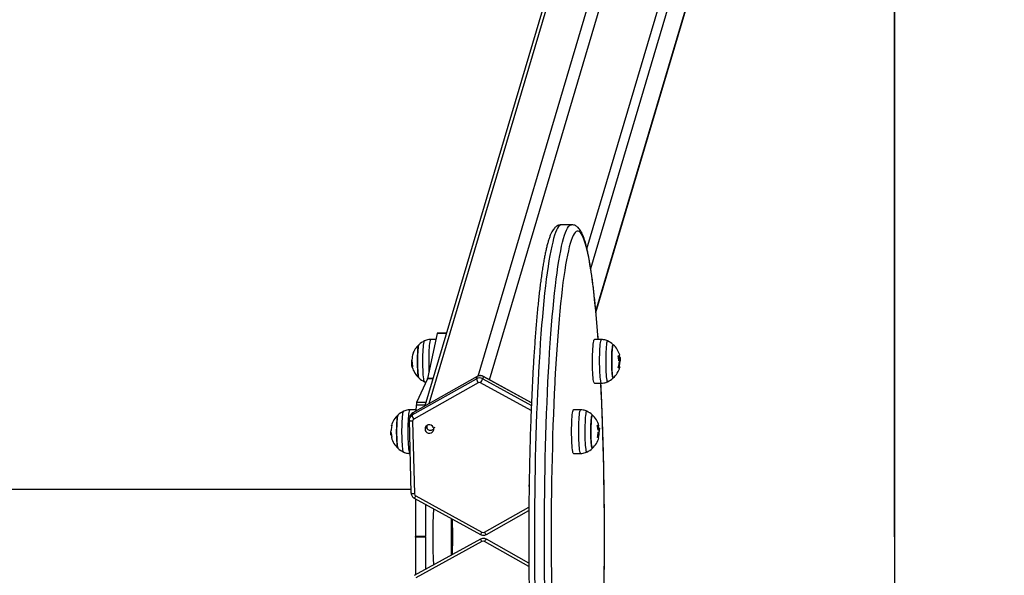
# Model space of a CAD drawing. Units: millimetres. Extents: x -2.8 to 7.7, y 0.3 to 15.9.
# Drawn here: x 4.3 to 5.1, y 4.4 to 4.8 of the extents above; entities that cross this region are included whole.
import ezdxf

# ---------------------------------------------------------------- set-up
doc = ezdxf.new("R2010")
doc.units = ezdxf.units.MM
doc.header["$PDSIZE"] = -1
doc.layers.add('DIASTASEIS', color=253, linetype='Continuous', lineweight=5)
doc.layers.add('ORIA ASFALEIAS', color=157, linetype='Continuous', lineweight=25)
doc.styles.get("Standard").update_dxf_attribs({"font": 'ARIALN.TTF'})
doc.dimstyles.get("Standard").update_dxf_attribs({"dimtxt": 0.18, "dimasz": 0.15, "dimexe": 0.1, "dimexo": 0, "dimgap": 0.09, "dimtad": 0, "dimtih": 1, "dimtoh": 1, "dimzin": 0, "dimdsep": 46, "dimtxsty": 'Standard', "dimblk": 'OBLIQUE', "dimcen": 0.09, "dimadec": 0, "dimazin": 0, "dimtfac": 1, "dimtofl": 0, "dimtmove": 0, "dimatfit": 3, "dimldrblk": 'OBLIQUE', "dimfxl": 1, "dimtolj": 1, "dimtzin": 0, "dimarcsym": 0})

# ---------------------------------------------------------------- blocks, each defined once
blk = doc.blocks.new('_Oblique')
at = {"color": 0, "linetype": 'ByBlock', "lineweight": -2}
blk.add_line((-0.5, -0.5), (0.5, 0.5), dxfattribs=at)
blk = doc.blocks.new('*D80')
at = {"layer": 'Defpoints', "color": 0}
for p in [(4.53744, 7.93464), (4.53744, 0.93464), (6.08365, 0.93464)]:
    blk.add_point(p, dxfattribs=at)
at = {"layer": 'DIASTASEIS', "color": 0, "lineweight": -2}
for p, q in [((4.53744, 7.93464), (6.18365, 7.93464)), ((6.08365, 7.93464), (6.08365, 4.60071)), ((6.08365, 0.93464), (6.08365, 4.23691)), ((4.53744, 0.93464), (6.18365, 0.93464))]:
    blk.add_line(p, q, dxfattribs=at)
at = {"layer": 'DIASTASEIS', "color": 0, "linetype": 'ByBlock', "lineweight": -2, "xscale": 0.15, "yscale": 0.15, "zscale": 0.15}
for p, rotation in [((6.08365, 7.93464), 90), ((6.08365, 0.93464), 270)]:
    blk.add_blockref('_Oblique', p, dxfattribs=dict(at, rotation=rotation))
at = {"layer": 'DIASTASEIS', "color": 0, "insert": (6.08365, 4.41881), "char_height": 0.18, "attachment_point": 5}
blk.add_mtext('\\A1;7.00', dxfattribs=at)
blk = doc.blocks.new('*D81')
at = {"layer": 'Defpoints', "color": 0}
for p in [(5.03744, 8.92034), (2.03744, 4.43464), (5.03744, 4.43464)]:
    blk.add_point(p, dxfattribs=at)
at = {"layer": 'DIASTASEIS', "color": 0, "lineweight": -2}
for p, q in [((2.03744, 4.43464), (2.03744, 9.02034)), ((5.03744, 4.43464), (5.03744, 9.02034)), ((2.03744, 8.92034), (3.25596, 8.92034)), ((5.03744, 8.92034), (3.81892, 8.92034))]:
    blk.add_line(p, q, dxfattribs=at)
at = {"layer": 'DIASTASEIS', "color": 0, "linetype": 'ByBlock', "lineweight": -2, "xscale": 0.15, "yscale": 0.15, "zscale": 0.15, "rotation": 180}
blk.add_blockref('_Oblique', (2.03744, 8.92034), dxfattribs=at)
at = {"layer": 'DIASTASEIS', "color": 0, "linetype": 'ByBlock', "lineweight": -2, "xscale": 0.15, "yscale": 0.15, "zscale": 0.15}
blk.add_blockref('_Oblique', (5.03744, 8.92034), dxfattribs=at)
at = {"layer": 'DIASTASEIS', "color": 0, "insert": (3.53744, 8.92034), "char_height": 0.18, "attachment_point": 5}
blk.add_mtext('\\A1;3.00', dxfattribs=at)
blk = doc.blocks.new('*D83')
at = {"layer": 'Defpoints', "color": 0}
for p in [(4.94511, 5.2656), (4.94511, 3.60403), (5.38848, 3.60403)]:
    blk.add_point(p, dxfattribs=at)
at = {"layer": 'DIASTASEIS', "color": 0, "lineweight": -2}
for p, q in [((4.94511, 5.2656), (5.48848, 5.2656)), ((5.38848, 5.2656), (5.38848, 4.61672)), ((5.38848, 3.60403), (5.38848, 4.25291)), ((4.94511, 3.60403), (5.48848, 3.60403))]:
    blk.add_line(p, q, dxfattribs=at)
at = {"layer": 'DIASTASEIS', "color": 0, "linetype": 'ByBlock', "lineweight": -2, "xscale": 0.15, "yscale": 0.15, "zscale": 0.15}
for p, rotation in [((5.38848, 5.2656), 90), ((5.38848, 3.60403), 270)]:
    blk.add_blockref('_Oblique', p, dxfattribs=dict(at, rotation=rotation))
at = {"layer": 'DIASTASEIS', "color": 0, "insert": (5.38848, 4.43481), "char_height": 0.18, "attachment_point": 5}
blk.add_mtext('\\A1;1.67', dxfattribs=at)
blk = doc.blocks.new('KATOPSH_K291')
at = {"color": 8, "linetype": 'Continuous', "lineweight": 25}
for p, q in [((5.78533, 5.41466), (5.97465, 6.05208)), ((5.79442, 5.41174), (5.98462, 6.05208)), ((5.74608, 5.39262), (5.93537, 6.02993)), ((5.87257, 5.5166), (6.02503, 6.02993)), ((5.87555, 5.50086), (6.03022, 6.02162)), ((5.87969, 5.46665), (6.03136, 5.9773)), ((5.75996, 5.44866), (5.75253, 5.44866)), ((5.89846, 5.42985), (5.89886, 5.42985)), ((5.89826, 5.42218), (5.89849, 5.42218)), ((5.8983, 5.42236), (5.89849, 5.42236)), ((5.74917, 5.41234), (5.74475, 5.41234)), ((5.74926, 5.41263), (5.74484, 5.41263)), ((5.78905, 5.41257), (5.82801, 5.39121)), ((5.82809, 5.39313), (5.78955, 5.41426)), ((5.82784, 5.38704), (5.78737, 5.40923)), ((5.74294, 5.39137), (5.73586, 5.39137)), ((5.74358, 5.39353), (5.73615, 5.39353)), ((5.74423, 5.37401), (5.74456, 5.37512)), ((5.88145, 5.37477), (5.88175, 5.37477)), ((5.88185, 5.37287), (5.88216, 5.37287)), ((5.79043, 5.28957), (5.82604, 5.30966)), ((5.82604, 5.26206), (5.79043, 5.28215))]:
    blk.add_line(p, q, dxfattribs=at)
at = {"color": 7, "linetype": 'Continuous', "lineweight": 25}
for p, q in [((5.93098, 6.02446), (5.74276, 5.39074)), ((5.8798, 5.46544), (6.03098, 5.97445)), ((5.86026, 5.53586), (5.85229, 5.53586)), ((5.75253, 5.44866), (5.74484, 5.41263)), ((5.75153, 5.44399), (5.74732, 5.44392)), ((5.76007, 5.44903), (5.7527, 5.44903)), ((5.88423, 5.44392), (5.87854, 5.44402)), ((5.89815, 5.42703), (5.89859, 5.42703)), ((5.89844, 5.42825), (5.89918, 5.42825)), ((5.89849, 5.42967), (5.89892, 5.42967)), ((5.89855, 5.42923), (5.89929, 5.42923)), ((5.73241, 5.42567), (5.73218, 5.42567)), ((5.73252, 5.38349), (5.78407, 5.41257)), ((5.78457, 5.41426), (5.73302, 5.38518)), ((5.78466, 5.41438), (5.7331, 5.3853)), ((5.74475, 5.41234), (5.73615, 5.39353)), ((5.78407, 5.41257), (5.78457, 5.41426)), ((5.78955, 5.41426), (5.78905, 5.41257)), ((5.82809, 5.39327), (5.78957, 5.4144)), ((5.78538, 5.40923), (5.73382, 5.38015)), ((5.87854, 5.40892), (5.88423, 5.40902)), ((5.73565, 5.38769), (5.73059, 5.3876)), ((5.73586, 5.39137), (5.7356, 5.3867)), ((5.86751, 5.3876), (5.86181, 5.3877)), ((5.73012, 5.37925), (5.73161, 5.32109)), ((5.73082, 5.38244), (5.73032, 5.38076)), ((5.73302, 5.38518), (5.73252, 5.38349)), ((5.73287, 5.37849), (5.73436, 5.32032)), ((5.74423, 5.37401), (5.74427, 5.37271)), ((5.74981, 5.37279), (5.74981, 5.37256)), ((5.75043, 5.37364), (5.75013, 5.37296)), ((5.88099, 5.37493), (5.88174, 5.37493)), ((5.88173, 5.3721), (5.88248, 5.3721)), ((5.88185, 5.3728), (5.8826, 5.3728)), ((5.88261, 5.37279), (5.8826, 5.3728)), ((5.71584, 5.36834), (5.71539, 5.36834)), ((5.71573, 5.36947), (5.71551, 5.36947)), ((5.71599, 5.36741), (5.71567, 5.36741)), ((5.88161, 5.36984), (5.88176, 5.36984)), ((5.73059, 5.3527), (5.7308, 5.3527)), ((5.86181, 5.3526), (5.86751, 5.3527)), ((5.73154, 5.32391), (3.50606, 5.32391)), ((5.7342, 5.31687), (5.78725, 5.28779)), ((5.73515, 5.31635), (5.73529, 5.28613)), ((5.7354, 5.31866), (5.78844, 5.28957)), ((5.74314, 5.31197), (5.74326, 5.28613)), ((5.7638, 5.30064), (5.7638, 5.27107)), ((5.76511, 5.28667), (5.76491, 5.30003)), ((5.79216, 5.2878), (5.82602, 5.3069)), ((5.73529, 5.28558), (5.73515, 5.25536)), ((5.74326, 5.28613), (5.73529, 5.28613)), ((5.74326, 5.28558), (5.73529, 5.28558)), ((5.74326, 5.28558), (5.74314, 5.25975)), ((5.76491, 5.27169), (5.76511, 5.28504)), ((5.78725, 5.28393), (5.7342, 5.25485)), ((5.78844, 5.28215), (5.7354, 5.25306)), ((5.82601, 5.26482), (5.79216, 5.28392))]:
    blk.add_line(p, q, dxfattribs=at)
at = {"color": 8, "linetype": 'Continuous', "lineweight": 25, "flags": 128}
for points in [[(5.85229, 5.53586), (5.85153, 5.53571), (5.85071, 5.5352), (5.84989, 5.53434), (5.84908, 5.53313), (5.84827, 5.53157), (5.84746, 5.52966), (5.84667, 5.5274), (5.84588, 5.52481), (5.8451, 5.52187), (5.84433, 5.5186), (5.84357, 5.515), (5.84283, 5.51107), (5.8421, 5.50683), (5.84138, 5.50227), (5.84068, 5.49741), (5.83999, 5.49225), (5.83932, 5.48679), (5.83867, 5.48105), (5.83804, 5.47503), (5.83743, 5.46875), (5.83684, 5.4622), (5.83627, 5.45541), (5.83573, 5.44837), (5.83521, 5.44111), (5.83471, 5.43362), (5.83424, 5.42593), (5.83379, 5.41803), (5.83337, 5.40995), (5.83298, 5.4017), (5.83261, 5.39328), (5.83227, 5.3847), (5.83196, 5.37599), (5.83168, 5.36715), (5.83143, 5.3582), (5.83121, 5.34914), (5.83102, 5.33999), (5.83085, 5.33077), (5.83072, 5.32148), (5.83062, 5.31214), (5.83055, 5.30276), (5.83051, 5.29337), (5.8305, 5.28395), (5.83052, 5.27455), (5.83057, 5.26516), (5.83066, 5.25579), (5.83077, 5.24647)], [(5.83874, 5.24647), (5.83863, 5.25579), (5.83854, 5.26516), (5.83849, 5.27455), (5.83847, 5.28395), (5.83848, 5.29337), (5.83852, 5.30276), (5.83859, 5.31214), (5.83869, 5.32148), (5.83882, 5.33077), (5.83898, 5.33999), (5.83918, 5.34914), (5.8394, 5.3582), (5.83965, 5.36715), (5.83993, 5.37599), (5.84024, 5.3847), (5.84058, 5.39328), (5.84095, 5.4017), (5.84134, 5.40995), (5.84176, 5.41803), (5.84221, 5.42593), (5.84268, 5.43362), (5.84318, 5.44111), (5.8437, 5.44837), (5.84424, 5.45541), (5.84481, 5.4622), (5.8454, 5.46875), (5.84601, 5.47503), (5.84664, 5.48105), (5.84729, 5.48679), (5.84796, 5.49225), (5.84865, 5.49741), (5.84935, 5.50227), (5.85007, 5.50683), (5.8508, 5.51107), (5.85154, 5.515), (5.8523, 5.5186), (5.85307, 5.52187), (5.85385, 5.52481), (5.85464, 5.5274), (5.85543, 5.52966), (5.85624, 5.53157), (5.85705, 5.53313), (5.85786, 5.53434), (5.85868, 5.5352), (5.8595, 5.53571), (5.86025, 5.53586)], [(5.88155, 5.44396), (5.88129, 5.44738), (5.88075, 5.45425), (5.88018, 5.46087), (5.87959, 5.46725), (5.87898, 5.47336), (5.87835, 5.4792), (5.8777, 5.48477), (5.87704, 5.49005), (5.87636, 5.49503), (5.87566, 5.49972), (5.87494, 5.5041), (5.87421, 5.50816), (5.87347, 5.5119), (5.87272, 5.51532), (5.87196, 5.51841), (5.87118, 5.52117), (5.8704, 5.52359), (5.86961, 5.52566), (5.86882, 5.52739), (5.86802, 5.52877), (5.86721, 5.52981), (5.86641, 5.53049), (5.8656, 5.53082), (5.86479, 5.5308), (5.86398, 5.53043), (5.86317, 5.52971), (5.86237, 5.52863), (5.86157, 5.52721), (5.86077, 5.52544), (5.85998, 5.52333), (5.8592, 5.52087), (5.85843, 5.51808), (5.85767, 5.51495), (5.85692, 5.51149), (5.85618, 5.50771), (5.85545, 5.50361), (5.85474, 5.4992), (5.85404, 5.49448), (5.85336, 5.48946), (5.8527, 5.48414), (5.85205, 5.47855), (5.85142, 5.47267), (5.85082, 5.46653), (5.85023, 5.46013), (5.84966, 5.45347), (5.84912, 5.44658), (5.8486, 5.43945), (5.84811, 5.43211), (5.84764, 5.42455), (5.84719, 5.4168), (5.84689, 5.41114)], [(5.74248, 5.41012), (5.7424, 5.41019), (5.74219, 5.41062), (5.74199, 5.4114), (5.7418, 5.41251), (5.74162, 5.41394), (5.74147, 5.41565), (5.74134, 5.4176), (5.74124, 5.41974), (5.74117, 5.42204), (5.74113, 5.42444), (5.74112, 5.42688), (5.74114, 5.42931), (5.74119, 5.43168), (5.74127, 5.43393), (5.74138, 5.43602), (5.74152, 5.43789), (5.74168, 5.43951), (5.74186, 5.44083), (5.74205, 5.44184), (5.74226, 5.4425), (5.74247, 5.4428), (5.74248, 5.44281)], [(5.74732, 5.44392), (5.74727, 5.44391), (5.74705, 5.44364), (5.74684, 5.44302), (5.74664, 5.44207), (5.74646, 5.4408), (5.74629, 5.43923), (5.74614, 5.43741), (5.74601, 5.43537), (5.74592, 5.43314), (5.74585, 5.43078), (5.74581, 5.42833), (5.7458, 5.42584), (5.74583, 5.42336), (5.74588, 5.42095), (5.74596, 5.41865), (5.74599, 5.41804)], [(5.88272, 5.42457), (5.88271, 5.42706), (5.88273, 5.42953), (5.88278, 5.43194), (5.88287, 5.43425), (5.88298, 5.43639), (5.88311, 5.43833), (5.88327, 5.44003), (5.88345, 5.44146), (5.88364, 5.44258), (5.88385, 5.44337), (5.88406, 5.44381), (5.88423, 5.44392)], [(5.88907, 5.44281), (5.88896, 5.44281), (5.88875, 5.44255), (5.88854, 5.44192), (5.88835, 5.44095), (5.88817, 5.43966), (5.88801, 5.43807), (5.88787, 5.43622), (5.88775, 5.43415), (5.88767, 5.43192), (5.88761, 5.42956), (5.88759, 5.42713), (5.88759, 5.42469), (5.88763, 5.42228), (5.8877, 5.41997), (5.8878, 5.41781), (5.88793, 5.41584), (5.88808, 5.4141), (5.88825, 5.41264), (5.88844, 5.4115), (5.88864, 5.41068), (5.88885, 5.41022), (5.88906, 5.41012), (5.88907, 5.41012)], [(5.88423, 5.40902), (5.88418, 5.40903), (5.88396, 5.40929), (5.88375, 5.4099), (5.88355, 5.41085), (5.88336, 5.41211), (5.88319, 5.41367), (5.88305, 5.41549), (5.88292, 5.41753), (5.88282, 5.41976), (5.88276, 5.42212), (5.88272, 5.42457)], [(5.78457, 5.41426), (5.78465, 5.41438), (5.78466, 5.41438)], [(5.78955, 5.41426), (5.78958, 5.41438), (5.78957, 5.4144)], [(5.88634, 5.24871), (5.88645, 5.25791), (5.88653, 5.26716), (5.88658, 5.27644), (5.88659, 5.28572), (5.88658, 5.29501), (5.88653, 5.30428), (5.88645, 5.31353), (5.88635, 5.32274), (5.88621, 5.33189), (5.88604, 5.34098), (5.88585, 5.34999), (5.88562, 5.35891), (5.88536, 5.36772), (5.88508, 5.37642), (5.88477, 5.38498), (5.88442, 5.3934), (5.88405, 5.40167), (5.8837, 5.40901)], [(5.73059, 5.3876), (5.7305, 5.38757), (5.73029, 5.38724), (5.73008, 5.38657), (5.72988, 5.38555), (5.7297, 5.38423), (5.72953, 5.38262), (5.72939, 5.38075), (5.72927, 5.37867), (5.72918, 5.37642), (5.72911, 5.37404), (5.72908, 5.37158)], [(5.86598, 5.37049), (5.866, 5.37296), (5.86605, 5.37539), (5.86613, 5.3777), (5.86624, 5.37987), (5.86637, 5.38183), (5.86653, 5.38356), (5.8667, 5.38501), (5.8669, 5.38616), (5.8671, 5.38699), (5.86731, 5.38747), (5.8675, 5.3876)], [(5.72576, 5.35381), (5.72559, 5.354), (5.72539, 5.35456), (5.72519, 5.35547), (5.725, 5.3567), (5.72484, 5.35824), (5.72469, 5.36004), (5.72458, 5.36207), (5.72448, 5.36428), (5.72442, 5.36662), (5.72439, 5.36904), (5.72439, 5.37149), (5.72443, 5.3739), (5.72449, 5.37623), (5.72459, 5.37843), (5.72471, 5.38044), (5.72485, 5.38222), (5.72502, 5.38373), (5.72521, 5.38494), (5.7254, 5.38582), (5.72561, 5.38634), (5.72576, 5.3865)], [(5.73287, 5.37849), (5.73229, 5.3785), (5.73174, 5.37855), (5.73125, 5.37863), (5.73083, 5.37873), (5.7305, 5.37886), (5.73026, 5.37901), (5.73014, 5.37917), (5.73012, 5.37926)], [(5.73302, 5.38518), (5.7331, 5.38529), (5.7331, 5.3853)], [(5.87234, 5.3865), (5.87221, 5.38648), (5.87199, 5.38617), (5.87179, 5.38549), (5.8716, 5.38447), (5.87142, 5.38313), (5.87126, 5.3815), (5.87112, 5.37962), (5.87101, 5.37753), (5.87093, 5.37527), (5.87088, 5.3729), (5.87086, 5.37046), (5.87087, 5.36802), (5.87091, 5.36563), (5.87099, 5.36334), (5.87109, 5.3612), (5.87122, 5.35926), (5.87138, 5.35756), (5.87155, 5.35615), (5.87174, 5.35504), (5.87194, 5.35428), (5.87215, 5.35387), (5.87234, 5.35381)], [(5.72908, 5.37158), (5.72908, 5.36909), (5.72911, 5.36662), (5.72917, 5.36422), (5.72925, 5.36195), (5.72937, 5.35984), (5.72951, 5.35794), (5.72967, 5.35629), (5.72985, 5.35492), (5.73005, 5.35387), (5.73026, 5.35314), (5.73047, 5.35276), (5.73059, 5.3527)], [(5.86751, 5.3527), (5.86747, 5.35271), (5.86726, 5.35293), (5.86705, 5.35351), (5.86684, 5.35442), (5.86666, 5.35566), (5.86649, 5.35719), (5.86633, 5.35898), (5.86621, 5.361), (5.86611, 5.36321), (5.86604, 5.36556), (5.86599, 5.368), (5.86598, 5.37049)], [(5.73436, 5.32032), (5.73378, 5.32033), (5.73323, 5.32038), (5.73274, 5.32046), (5.73232, 5.32057), (5.73198, 5.32069), (5.73175, 5.32084), (5.73163, 5.321), (5.73161, 5.32109)], [(5.79043, 5.28957), (5.79074, 5.2891), (5.79105, 5.28868), (5.79134, 5.28833), (5.79161, 5.28806), (5.79184, 5.28787), (5.79203, 5.28779), (5.79216, 5.2878)], [(5.79043, 5.28215), (5.79074, 5.28262), (5.79105, 5.28304), (5.79134, 5.28339), (5.79161, 5.28366), (5.79184, 5.28384), (5.79203, 5.28393), (5.79216, 5.28392)]]:
    blk.add_lwpolyline(points, dxfattribs=at)
at = {"color": 7, "linetype": 'Continuous', "lineweight": 25, "flags": 128}
for points in [[(5.7527, 5.44903), (5.75267, 5.44902), (5.75262, 5.44896), (5.75258, 5.44884), (5.75253, 5.44866)], [(5.87702, 5.42456), (5.87701, 5.42706), (5.87703, 5.42955), (5.87708, 5.43198), (5.87717, 5.43429), (5.87728, 5.43645), (5.87741, 5.4384), (5.87757, 5.44011), (5.87775, 5.44154), (5.87795, 5.44267), (5.87815, 5.44346), (5.87837, 5.44391), (5.87854, 5.44402)], [(5.73791, 5.41316), (5.7379, 5.41316), (5.73771, 5.41353), (5.73753, 5.41425), (5.73736, 5.4153), (5.73721, 5.41666), (5.73708, 5.41828), (5.73697, 5.42013), (5.7369, 5.42215), (5.73685, 5.42429), (5.73684, 5.42649), (5.73685, 5.42868), (5.7369, 5.43082), (5.73698, 5.43284), (5.73708, 5.43468), (5.73721, 5.4363), (5.73736, 5.43765), (5.73753, 5.4387), (5.73772, 5.43941), (5.7379, 5.43977), (5.73791, 5.43978)], [(5.73791, 5.43978), (5.73781, 5.43964), (5.73762, 5.4391), (5.73745, 5.43822), (5.73729, 5.43701), (5.73714, 5.43552), (5.73703, 5.43379), (5.73693, 5.43185), (5.73687, 5.42976)], [(5.89364, 5.43978), (5.89352, 5.43981), (5.89333, 5.43957), (5.89315, 5.43897), (5.89297, 5.43804), (5.89281, 5.43678), (5.89268, 5.43525), (5.89256, 5.43347), (5.89247, 5.4315), (5.89242, 5.4294), (5.89239, 5.42722), (5.8924, 5.42501), (5.89243, 5.42285), (5.8925, 5.42078), (5.8926, 5.41887), (5.89272, 5.41717), (5.89286, 5.41572), (5.89303, 5.41456), (5.8932, 5.41373), (5.89339, 5.41325), (5.89358, 5.41312), (5.89364, 5.41316)], [(5.89364, 5.41316), (5.89349, 5.41314), (5.8933, 5.41344), (5.89311, 5.4141), (5.89294, 5.4151), (5.89279, 5.41641), (5.89265, 5.41799), (5.89254, 5.41981), (5.89246, 5.4218), (5.89241, 5.42392), (5.89239, 5.42611), (5.8924, 5.42832), (5.89244, 5.43047), (5.89251, 5.43251), (5.89262, 5.43439), (5.89274, 5.43605), (5.89289, 5.43745), (5.89306, 5.43855), (5.89324, 5.43932), (5.89343, 5.43974), (5.89362, 5.4398), (5.89364, 5.43978)], [(5.73687, 5.42976), (5.73684, 5.42759), (5.73684, 5.42539), (5.73687, 5.42321), (5.73693, 5.42112), (5.73702, 5.41918), (5.73714, 5.41744), (5.73728, 5.41594), (5.73744, 5.41474), (5.73762, 5.41385), (5.73781, 5.4133), (5.73791, 5.41316)], [(5.89749, 5.43075), (5.89795, 5.43089), (5.89831, 5.43103), (5.89857, 5.43117), (5.89874, 5.43131), (5.8988, 5.43146), (5.89879, 5.43154)], [(5.89855, 5.42931), (5.89855, 5.42929), (5.89855, 5.42923)], [(5.89892, 5.42967), (5.89902, 5.42962), (5.8991, 5.42956), (5.89917, 5.42951), (5.89923, 5.42945), (5.89927, 5.4294), (5.89929, 5.42934), (5.8993, 5.42929), (5.89929, 5.42923)], [(5.87854, 5.40892), (5.87848, 5.40893), (5.87827, 5.40919), (5.87806, 5.4098), (5.87785, 5.41076), (5.87767, 5.41203), (5.8775, 5.4136), (5.87735, 5.41543), (5.87722, 5.41748), (5.87712, 5.41972), (5.87705, 5.42209), (5.87702, 5.42456)], [(5.89849, 5.42218), (5.89872, 5.42207), (5.89887, 5.42195), (5.89891, 5.42183), (5.89886, 5.42171), (5.89872, 5.42159), (5.89847, 5.42147), (5.89814, 5.42136), (5.89771, 5.42124)], [(5.84689, 5.41114), (5.84677, 5.40885), (5.84638, 5.40073), (5.84601, 5.39244), (5.84567, 5.38401), (5.84536, 5.37543), (5.84508, 5.36672), (5.84483, 5.35789), (5.8446, 5.34896), (5.84441, 5.33994), (5.84425, 5.33085), (5.84411, 5.32169), (5.84401, 5.31247), (5.84394, 5.30322), (5.8439, 5.29394), (5.84388, 5.28466), (5.8439, 5.27537), (5.84395, 5.2661), (5.84403, 5.25686), (5.84415, 5.24765), (5.84429, 5.23851), (5.84446, 5.22943), (5.84466, 5.22043), (5.84489, 5.21167)], [(5.86028, 5.37049), (5.8603, 5.37298), (5.86035, 5.37542), (5.86043, 5.37775), (5.86054, 5.37992), (5.86067, 5.3819), (5.86083, 5.38363), (5.86101, 5.3851), (5.8612, 5.38625), (5.86141, 5.38708), (5.86162, 5.38757), (5.86181, 5.3877)], [(5.72118, 5.38346), (5.72118, 5.38346), (5.72099, 5.38309), (5.7208, 5.38237), (5.72064, 5.38132), (5.72048, 5.37997), (5.72035, 5.37834), (5.72025, 5.3765), (5.72017, 5.37448), (5.72013, 5.37234), (5.72011, 5.37014), (5.72013, 5.36794), (5.72017, 5.36581), (5.72025, 5.36379), (5.72036, 5.36194), (5.72049, 5.36032), (5.72064, 5.35897), (5.72081, 5.35792), (5.72099, 5.35721), (5.72118, 5.35685), (5.72118, 5.35685)], [(5.72118, 5.35685), (5.72108, 5.35698), (5.7209, 5.35752), (5.72072, 5.35841), (5.72056, 5.35961), (5.72042, 5.3611), (5.7203, 5.36284), (5.72021, 5.36478), (5.72015, 5.36686), (5.72011, 5.36904), (5.72011, 5.37124), (5.72014, 5.37342), (5.72021, 5.3755), (5.7203, 5.37744), (5.72042, 5.37919), (5.72056, 5.38068), (5.72072, 5.38189), (5.72089, 5.38278), (5.72108, 5.38332), (5.72118, 5.38346)], [(5.87692, 5.38346), (5.87675, 5.38348), (5.87656, 5.38316), (5.87638, 5.38248), (5.87621, 5.38147), (5.87605, 5.38015), (5.87592, 5.37855), (5.87581, 5.37673), (5.87573, 5.37473), (5.87568, 5.3726), (5.87566, 5.37041), (5.87568, 5.36821), (5.87572, 5.36606), (5.87579, 5.36402), (5.87589, 5.36216), (5.87602, 5.36051), (5.87617, 5.35912), (5.87634, 5.35803), (5.87652, 5.35728), (5.87671, 5.35687), (5.8769, 5.35683), (5.87692, 5.35685)], [(5.87692, 5.35685), (5.8768, 5.35681), (5.87661, 5.35703), (5.87643, 5.35761), (5.87625, 5.35854), (5.87609, 5.35978), (5.87596, 5.3613), (5.87584, 5.36307), (5.87575, 5.36502), (5.87569, 5.36712), (5.87567, 5.3693), (5.87567, 5.37151), (5.8757, 5.37368), (5.87577, 5.37575), (5.87586, 5.37767), (5.87599, 5.37938), (5.87613, 5.38084), (5.87629, 5.38201), (5.87647, 5.38286), (5.87666, 5.38336), (5.87685, 5.3835), (5.87692, 5.38346)], [(5.71624, 5.37484), (5.71624, 5.37484), (5.71606, 5.37492), (5.71598, 5.37501), (5.716, 5.37509), (5.71612, 5.37518), (5.71633, 5.37526)], [(5.74941, 5.37051), (5.74978, 5.37155), (5.74978, 5.37265), (5.74941, 5.37371), (5.74871, 5.3746), (5.74775, 5.37523), (5.74664, 5.37553), (5.7455, 5.37547), (5.74444, 5.37505), (5.7436, 5.37433), (5.74305, 5.37337), (5.74286, 5.37228), (5.74304, 5.37119), (5.74358, 5.3702), (5.74443, 5.36943), (5.74548, 5.36896), (5.74662, 5.36884), (5.74773, 5.36908), (5.7487, 5.36966), (5.74941, 5.37051)], [(5.74434, 5.37499), (5.74425, 5.37451), (5.74423, 5.37401)], [(5.88082, 5.37513), (5.88127, 5.37511), (5.88163, 5.37508), (5.8819, 5.37506), (5.88206, 5.37503), (5.88213, 5.37501), (5.8821, 5.37498), (5.88197, 5.37496), (5.88174, 5.37493)], [(5.71635, 5.36572), (5.71612, 5.36561), (5.71598, 5.36551), (5.71594, 5.3654), (5.71594, 5.36538)], [(5.86181, 5.3526), (5.86178, 5.35261), (5.86156, 5.35283), (5.86135, 5.35341), (5.86115, 5.35433), (5.86096, 5.35557), (5.86079, 5.35711), (5.86064, 5.35892), (5.86051, 5.36095), (5.86041, 5.36317), (5.86033, 5.36553), (5.86029, 5.36799), (5.86028, 5.37049)]]:
    blk.add_lwpolyline(points, dxfattribs=at)
at = {"color": 7, "linetype": 'Continuous', "lineweight": 25}
for centre, radius, start, end in [((5.75003, 5.42647), 0.018, 114.77696, 132.32467), ((5.88152, 5.42647), 0.018, 47.67533, 65.22304), ((5.75003, 5.42647), 0.018, 132.32467, 160.84556), ((5.88152, 5.42647), 0.018, 16.37038, 47.67533), ((5.74886, 5.42725), 0.01653, 160.70718, 195.67342), ((5.73419, 5.432), 0.00122, 137.61034, 188.77118), ((5.88109, 5.42564), 0.01711, 4.75795, 16.74932), ((5.88078, 5.42647), 0.018, 9.10152, 14.53272), ((5.89617, 5.43428), 0.00764, 285.5016, 288.40409), ((5.882, 5.42691), 0.01711, 9.86838, 14.40469), ((5.88152, 5.42647), 0.018, 6.45692, 9.10152), ((5.75003, 5.42647), 0.018, 195.05127, 227.67533), ((5.73362, 5.42188), 0.000967, 132.86408, 188.78656), ((5.88152, 5.42647), 0.018, 312.32467, 344.95429), ((5.8811, 5.42598), 0.01722, 344.54467, 358.00258), ((5.89762, 5.42209), 0.000612, 285.07778, 331.31763), ((5.88078, 5.42647), 0.018, 344.95429, 356.50289), ((5.88215, 5.42689), 0.01696, 344.51277, 356.81187), ((5.75003, 5.42647), 0.018, 227.67533, 245.22304), ((5.74341, 5.41289), 0.00145, 337.78553, 349.41345), ((5.78656, 5.40807), 0.00514, 61.03298, 118.96702), ((5.79075, 5.41326), 0.00672, 185.91036, 216.86686), ((5.78706, 5.40976), 0.00514, 61.03203, 118.96797), ((5.76579, 5.4222), 0.02518, 329.00545, 337.51842), ((5.88152, 5.42647), 0.018, 294.77696, 312.32467), ((5.78638, 5.40743), 0.00206, 61.03118, 118.96882), ((5.74478, 5.3913), 0.00892, 165.53749, 179.5699), ((5.7333, 5.37015), 0.018, 132.32467, 164.19885), ((5.7333, 5.37015), 0.018, 114.77696, 132.32467), ((5.7392, 5.38418), 0.00672, 185.90993, 216.86366), ((5.73472, 5.37853), 0.00185, 118.99704, 181.30672), ((5.8648, 5.37015), 0.018, 47.67533, 65.22304), ((5.8648, 5.37015), 0.018, 15.63559, 47.67533), ((5.73299, 5.37032), 0.01735, 163.98538, 177.38684), ((5.74713, 5.37483), 0.00355, 187.96928, 318.83107), ((5.86421, 5.3702), 0.01726, 4.08726, 16.03125), ((5.88102, 5.37414), 0.000944, 67.07961, 94.11277), ((5.86405, 5.37015), 0.018, 8.4123, 15.63559), ((5.87965, 5.33599), 0.03533, 86.40365, 87.00586), ((5.86517, 5.37012), 0.01722, 9.17406, 15.66376), ((5.8648, 5.37015), 0.018, 5.57428, 8.4123), ((5.7333, 5.37015), 0.018, 180.80803, 185.54109), ((5.71623, 5.36812), 0.00153, 110.24938, 117.98852), ((5.71665, 5.36933), 0.00215, 242.88722, 252.74729), ((5.73275, 5.3705), 0.01705, 183.67192, 195.69976), ((5.7333, 5.37015), 0.018, 195.37238, 227.67533), ((5.8648, 5.37015), 0.018, 312.32467, 344.37081), ((5.86424, 5.3705), 0.01735, 343.9623, 357.36232), ((5.88113, 5.36337), 0.00218, 62.63534, 95.32002), ((5.86405, 5.37015), 0.018, 344.96718, 359.0049), ((5.86513, 5.37009), 0.01726, 344.00597, 359.83174), ((5.7333, 5.37015), 0.018, 227.67533, 245.22304), ((5.8648, 5.37015), 0.018, 294.77696, 312.32467), ((5.82923, 5.32669), 0.00325, 163.57309, 200.76329), ((5.73632, 5.32039), 0.00197, 182.12768, 241.87993), ((6.14511, 5.28586), 0.39609, 176.73819, 183.26181), ((5.67766, 5.28586), 0.05763, 359.72572, 0.27428), ((5.68208, 5.28586), 0.06118, 359.74162, 0.25838), ((5.70766, 5.28586), 0.05745, 359.18796, 0.81204), ((5.78944, 5.29137), 0.00206, 241.03262, 298.96738), ((5.78944, 5.28035), 0.00206, 61.03262, 118.96738)]:
    blk.add_arc(centre, radius, start, end, dxfattribs=at)
at = {"color": 8, "linetype": 'Continuous', "lineweight": 25}
for centre, radius, start, end in [((5.73479, 5.37941), 0.00467, 119.13421, 162.95307), ((5.73529, 5.3811), 0.00467, 119.14479, 163.24844), ((5.73011, 5.32089), 0.00574, 315.50984, 337.07424), ((5.78316, 5.2918), 0.00573, 315.49166, 337.08608), ((5.78316, 5.27992), 0.00573, 22.91392, 44.50834)]:
    blk.add_arc(centre, radius, start, end, dxfattribs=at)
at = {"color": 7, "linetype": 'Continuous', "lineweight": 25}
for points, knots in [([(5.85228, 5.53583), (5.8519, 5.53582), (5.85102, 5.5358), (5.84973, 5.53541), (5.8485, 5.5348), (5.84741, 5.53399), (5.8464, 5.53298), (5.84542, 5.53172), (5.84443, 5.53008), (5.84344, 5.528), (5.84248, 5.52554), (5.84159, 5.5228), (5.84075, 5.51983), (5.83996, 5.51663), (5.8392, 5.51317), (5.83846, 5.50946), (5.83774, 5.50548), (5.83704, 5.50124), (5.83635, 5.49673), (5.83569, 5.49197), (5.83504, 5.48695), (5.83441, 5.48169), (5.8338, 5.47618), (5.83321, 5.47043), (5.83264, 5.46444), (5.83209, 5.45824), (5.83156, 5.45181), (5.83105, 5.44518), (5.83056, 5.43834), (5.83009, 5.43131), (5.82964, 5.4241), (5.82922, 5.41671), (5.82882, 5.40915), (5.82845, 5.40144), (5.8281, 5.39358), (5.82777, 5.38558), (5.82747, 5.37745), (5.8272, 5.36921), (5.82695, 5.36086), (5.82673, 5.35242), (5.82654, 5.34389), (5.82637, 5.33529), (5.82623, 5.32662), (5.82611, 5.3179), (5.82603, 5.30914), (5.82597, 5.30036), (5.82594, 5.29155), (5.82593, 5.28273), (5.82595, 5.27392), (5.82601, 5.26513), (5.82608, 5.25636), (5.82619, 5.24763), (5.82632, 5.23895), (5.82648, 5.23032), (5.82667, 5.22177), (5.82689, 5.2133), (5.82713, 5.20493), (5.82733, 5.19847), (5.82746, 5.19481), (5.82749, 5.19388)], [0, 0, 0, 0, 0.007857, 0.0178271, 0.0280129, 0.0389052, 0.0511383, 0.0655535, 0.0831307, 0.1039042, 0.1251776, 0.1455259, 0.1652109, 0.1844865, 0.2035007, 0.2223404, 0.2410589, 0.2596902, 0.2782572, 0.2967757, 0.3152569, 0.3337088, 0.3521375, 0.3705474, 0.3889421, 0.4073242, 0.425696, 0.444059, 0.4624147, 0.4807641, 0.4991083, 0.5174479, 0.5357836, 0.554116, 0.5724454, 0.5907723, 0.6090971, 0.6274199, 0.6457411, 0.6640609, 0.6823796, 0.7006972, 0.719014, 0.7373301, 0.7556456, 0.7739608, 0.7922757, 0.8105905, 0.8289052, 0.84722, 0.865535, 0.8838504, 0.9021661, 0.9204825, 0.9387996, 0.9571175, 0.9754365, 0.9937568, 1, 1, 1, 1]), ([(5.88158, 5.44396), (5.88147, 5.44545), (5.8812, 5.44918), (5.88073, 5.45495), (5.88019, 5.46127), (5.87963, 5.46736), (5.87905, 5.47322), (5.87845, 5.47885), (5.87783, 5.48424), (5.8772, 5.48937), (5.87654, 5.49425), (5.87587, 5.49888), (5.87519, 5.50324), (5.87448, 5.50733), (5.87376, 5.51115), (5.87302, 5.51471), (5.87226, 5.51799), (5.87147, 5.52101), (5.87065, 5.52377), (5.86979, 5.52629), (5.86885, 5.52858), (5.86784, 5.53057), (5.86679, 5.53219), (5.86572, 5.53345), (5.86463, 5.5344), (5.86344, 5.53514), (5.8621, 5.53565), (5.86098, 5.53589), (5.86035, 5.53584), (5.86024, 5.53583)], [0, 0, 0, 0, 0.026934, 0.067964, 0.109009, 0.150073, 0.191158, 0.232271, 0.273415, 0.314597, 0.355828, 0.397118, 0.438483, 0.479945, 0.521533, 0.563289, 0.605274, 0.647579, 0.690347, 0.733805, 0.778329, 0.824505, 0.865729, 0.898007, 0.925082, 0.949037, 0.971193, 0.994871, 1, 1, 1, 1]), ([(5.74732, 5.44389), (5.74716, 5.44389), (5.74637, 5.44393), (5.74497, 5.44367), (5.74348, 5.44328), (5.74268, 5.44288), (5.74243, 5.44275)], [0, 0, 0, 0, 0.093403, 0.471512, 0.831409, 1, 1, 1, 1]), ([(5.88909, 5.44277), (5.8889, 5.44286), (5.88816, 5.44324), (5.88677, 5.44363), (5.88532, 5.44391), (5.88447, 5.44389), (5.88423, 5.44388)], [0, 0, 0, 0, 0.128094, 0.492341, 0.858748, 1, 1, 1, 1]), ([(5.73218, 5.42567), (5.73222, 5.42597), (5.73228, 5.42643), (5.73238, 5.42709), (5.73242, 5.42733)], [0, 0, 0, 0, 0.636198, 1, 1, 1, 1]), ([(5.73328, 5.43283), (5.73329, 5.43283), (5.73329, 5.43283), (5.73329, 5.43283), (5.73329, 5.43282), (5.73329, 5.43281), (5.73329, 5.43279), (5.73328, 5.43276), (5.73327, 5.43273), (5.73326, 5.43271)], [0, 0, 0, 0, 0.126128, 0.250189, 0.375748, 0.500394, 0.624968, 0.750818, 1, 1, 1, 1]), ([(5.89748, 5.43057), (5.89747, 5.43058), (5.89747, 5.4306), (5.89746, 5.43064), (5.89746, 5.43067), (5.89746, 5.43069), (5.89746, 5.43072), (5.89747, 5.43074), (5.89748, 5.43075), (5.89749, 5.43075)], [0, 0, 0, 0, 0.126125, 0.250154, 0.375812, 0.500422, 0.624992, 0.750861, 1, 1, 1, 1]), ([(5.89844, 5.42825), (5.89839, 5.42793), (5.89833, 5.4275), (5.89815, 5.42734), (5.8981, 5.4273)], [0, 0, 0, 0, 0.744749, 1, 1, 1, 1]), ([(5.89822, 5.42692), (5.89821, 5.42692), (5.89819, 5.42692), (5.89817, 5.42695), (5.89815, 5.42699), (5.89815, 5.42703), (5.89814, 5.42705), (5.89814, 5.42706)], [0, 0, 0, 0, 0.250372, 0.499391, 0.748813, 0.875374, 1, 1, 1, 1]), ([(5.89837, 5.42555), (5.89861, 5.42566), (5.89911, 5.42587), (5.89928, 5.42676), (5.89937, 5.4272)], [0, 0, 0, 0, 0.500165, 1, 1, 1, 1]), ([(5.89855, 5.42923), (5.89854, 5.42914), (5.89851, 5.42896), (5.89846, 5.42848), (5.89844, 5.42825)], [0, 0, 0, 0, 0.501019, 1, 1, 1, 1]), ([(5.89918, 5.42825), (5.89913, 5.42794), (5.89903, 5.42734), (5.89873, 5.42713), (5.89859, 5.42703)], [0, 0, 0, 0, 0.501283, 1, 1, 1, 1]), ([(5.89886, 5.42985), (5.89886, 5.42984), (5.89886, 5.42982), (5.89887, 5.42977), (5.89889, 5.42973), (5.8989, 5.42968), (5.89891, 5.42967), (5.89892, 5.42967)], [0, 0, 0, 0, 0.124681, 0.250535, 0.500173, 0.749758, 1, 1, 1, 1]), ([(5.89929, 5.42923), (5.89928, 5.42914), (5.89926, 5.42896), (5.89921, 5.42848), (5.89918, 5.42825)], [0, 0, 0, 0, 0.501018, 1, 1, 1, 1]), ([(5.89937, 5.4272), (5.89939, 5.42751), (5.89943, 5.42814), (5.89941, 5.42841), (5.8994, 5.42854)], [0, 0, 0, 0, 0.501272, 1, 1, 1, 1]), ([(5.73263, 5.42185), (5.73246, 5.42257), (5.73214, 5.42399), (5.73216, 5.42511), (5.73218, 5.42567)], [0, 0, 0, 0, 0.500164, 1, 1, 1, 1]), ([(5.73266, 5.42173), (5.73266, 5.42173), (5.73266, 5.42173), (5.73266, 5.42173), (5.73266, 5.42175), (5.73264, 5.42179), (5.73263, 5.42183), (5.73263, 5.42185)], [0, 0, 0, 0, 0.125056, 0.250567, 0.500102, 0.749726, 1, 1, 1, 1]), ([(5.73295, 5.42278), (5.73295, 5.42277), (5.73296, 5.42275), (5.73296, 5.42272), (5.73297, 5.42269), (5.73297, 5.42266), (5.73297, 5.42263), (5.73297, 5.42261), (5.73297, 5.4226), (5.73296, 5.42259), (5.73296, 5.42259)], [0, 0, 0, 0, 0.125915, 0.249779, 0.375363, 0.499693, 0.624323, 0.749757, 0.87396, 1, 1, 1, 1]), ([(5.89771, 5.42124), (5.89771, 5.42124), (5.8977, 5.42124), (5.89769, 5.42125), (5.89768, 5.42126), (5.89768, 5.42128), (5.89768, 5.4213), (5.89768, 5.42133), (5.89768, 5.42136), (5.89769, 5.42138), (5.89769, 5.42139)], [0, 0, 0, 0, 0.12592, 0.249809, 0.375312, 0.499632, 0.624232, 0.749693, 0.873899, 1, 1, 1, 1]), ([(5.8983, 5.42538), (5.8983, 5.42539), (5.89831, 5.42541), (5.89831, 5.42545), (5.89832, 5.42549), (5.89834, 5.42553), (5.89836, 5.42554), (5.89837, 5.42555)], [0, 0, 0, 0, 0.125068, 0.25056, 0.50009, 0.749697, 1, 1, 1, 1]), ([(5.89849, 5.42236), (5.89849, 5.42235), (5.89849, 5.42233), (5.89848, 5.4223), (5.89847, 5.42227), (5.89847, 5.42224), (5.89847, 5.42222), (5.89848, 5.42219), (5.89848, 5.42219), (5.89849, 5.42218)], [0, 0, 0, 0, 0.126161, 0.250226, 0.375776, 0.500388, 0.624993, 0.750886, 1, 1, 1, 1]), ([(5.78957, 5.4144), (5.78927, 5.41454), (5.78858, 5.41486), (5.78741, 5.41507), (5.78614, 5.41498), (5.78522, 5.41468), (5.78475, 5.41443), (5.78466, 5.41438)], [0, 0, 0, 0, 0.194298, 0.440723, 0.688572, 0.936947, 1, 1, 1, 1]), ([(5.74249, 5.41014), (5.74257, 5.4101), (5.7429, 5.40991), (5.74328, 5.40981), (5.74356, 5.40973)], [0, 0, 0, 0, 0.243183, 1, 1, 1, 1]), ([(5.88372, 5.16271), (5.88382, 5.16466), (5.88404, 5.16917), (5.88437, 5.1764), (5.8847, 5.18436), (5.88501, 5.19246), (5.88529, 5.20068), (5.88554, 5.209), (5.88577, 5.21743), (5.88597, 5.22594), (5.88614, 5.23453), (5.88629, 5.24318), (5.88641, 5.25189), (5.8865, 5.26064), (5.88657, 5.26942), (5.8866, 5.27823), (5.88661, 5.28704), (5.8866, 5.29585), (5.88655, 5.30465), (5.88648, 5.31343), (5.88638, 5.32217), (5.88625, 5.33086), (5.8861, 5.3395), (5.88592, 5.34806), (5.88571, 5.35655), (5.88547, 5.36495), (5.88521, 5.37325), (5.88493, 5.38143), (5.88461, 5.3895), (5.88428, 5.39742), (5.88398, 5.40393), (5.88378, 5.40774), (5.88372, 5.40901)], [0, 0, 0, 0, 0.02619, 0.060378, 0.094562, 0.128741, 0.162916, 0.197089, 0.231259, 0.265426, 0.299592, 0.333756, 0.367918, 0.40208, 0.43624, 0.470401, 0.50456, 0.53872, 0.57288, 0.60704, 0.641201, 0.675362, 0.709525, 0.743689, 0.777854, 0.812021, 0.846191, 0.880363, 0.914538, 0.948717, 0.982899, 1, 1, 1, 1]), ([(5.88423, 5.40906), (5.88449, 5.40905), (5.88539, 5.40903), (5.88686, 5.40933), (5.88823, 5.40972), (5.88893, 5.41008), (5.88909, 5.41016)], [0, 0, 0, 0, 0.154867, 0.532599, 0.892465, 1, 1, 1, 1]), ([(5.73059, 5.38757), (5.73015, 5.38756), (5.72907, 5.38754), (5.72745, 5.38715), (5.72625, 5.38677), (5.72571, 5.38647), (5.72569, 5.38646)], [0, 0, 0, 0, 0.264346, 0.634219, 0.987088, 1, 1, 1, 1]), ([(5.87238, 5.38645), (5.872, 5.38663), (5.87105, 5.38707), (5.86943, 5.38743), (5.86818, 5.38764), (5.86753, 5.3876), (5.8675, 5.3876)], [0, 0, 0, 0, 0.253007, 0.615931, 0.980564, 1, 1, 1, 1]), ([(5.73035, 5.38077), (5.73025, 5.38044), (5.73012, 5.37994), (5.73012, 5.37942), (5.73012, 5.37925)], [0, 0, 0, 0, 0.677024, 1, 1, 1, 1]), ([(5.7331, 5.3853), (5.73281, 5.38511), (5.73217, 5.3847), (5.73142, 5.38379), (5.73094, 5.38297), (5.73085, 5.38247), (5.73083, 5.38237)], [0, 0, 0, 0, 0.267127, 0.596765, 0.924793, 1, 1, 1, 1]), ([(5.71562, 5.37094), (5.7155, 5.37087), (5.7153, 5.37076), (5.71533, 5.37013), (5.71534, 5.3699)], [0, 0, 0, 0, 0.645465, 1, 1, 1, 1]), ([(5.71566, 5.37111), (5.71566, 5.3711), (5.71566, 5.37108), (5.71565, 5.37104), (5.71564, 5.37099), (5.71563, 5.37095), (5.71562, 5.37095), (5.71562, 5.37094)], [0, 0, 0, 0, 0.125075, 0.2506, 0.500068, 0.74977, 1, 1, 1, 1]), ([(5.71633, 5.37526), (5.71633, 5.37526), (5.71633, 5.37526), (5.71634, 5.37525), (5.71634, 5.37524), (5.71634, 5.37522), (5.71633, 5.37519), (5.71633, 5.37517), (5.71632, 5.37514), (5.71632, 5.37512), (5.71631, 5.3751)], [0, 0, 0, 0, 0.125897, 0.249834, 0.375417, 0.499706, 0.624332, 0.749775, 0.873965, 1, 1, 1, 1]), ([(5.8808, 5.37497), (5.8808, 5.37498), (5.88079, 5.375), (5.88079, 5.37503), (5.88078, 5.37506), (5.88079, 5.37509), (5.88079, 5.37511), (5.8808, 5.37513), (5.88081, 5.37513), (5.88082, 5.37513)], [0, 0, 0, 0, 0.126117, 0.250163, 0.375756, 0.500357, 0.624944, 0.750843, 1, 1, 1, 1]), ([(5.88173, 5.3721), (5.88169, 5.37183), (5.88163, 5.3715), (5.88146, 5.37143), (5.88143, 5.37142)], [0, 0, 0, 0, 0.81437, 1, 1, 1, 1]), ([(5.8815, 5.37127), (5.88149, 5.37128), (5.88148, 5.37128), (5.88145, 5.37132), (5.88144, 5.37136), (5.88143, 5.3714), (5.88143, 5.37142), (5.88143, 5.37144)], [0, 0, 0, 0, 0.250186, 0.499408, 0.74877, 0.875362, 1, 1, 1, 1]), ([(5.88164, 5.36985), (5.88188, 5.36987), (5.88238, 5.3699), (5.88256, 5.37061), (5.88265, 5.37097)], [0, 0, 0, 0, 0.500165, 1, 1, 1, 1]), ([(5.88174, 5.37493), (5.88173, 5.37493), (5.88173, 5.37493), (5.88172, 5.37491), (5.88172, 5.37489), (5.88173, 5.37486), (5.88173, 5.37483), (5.88174, 5.3748), (5.88174, 5.37478), (5.88175, 5.37477)], [0, 0, 0, 0, 0.248905, 0.374652, 0.498946, 0.623803, 0.749246, 0.873677, 1, 1, 1, 1]), ([(5.88185, 5.3728), (5.88184, 5.37276), (5.88182, 5.37268), (5.88176, 5.37229), (5.88173, 5.3721)], [0, 0, 0, 0, 0.501018, 1, 1, 1, 1]), ([(5.88248, 5.3721), (5.88242, 5.37186), (5.88231, 5.37136), (5.88202, 5.37129), (5.88187, 5.37125)], [0, 0, 0, 0, 0.501292, 1, 1, 1, 1]), ([(5.8826, 5.3728), (5.88259, 5.37276), (5.88256, 5.37268), (5.88251, 5.37229), (5.88248, 5.3721)], [0, 0, 0, 0, 0.501017, 1, 1, 1, 1]), ([(5.88265, 5.37097), (5.88268, 5.37124), (5.88272, 5.3717), (5.88271, 5.37184), (5.8827, 5.3719)], [0, 0, 0, 0, 0.584506, 1, 1, 1, 1]), ([(5.71539, 5.36834), (5.71537, 5.36863), (5.71533, 5.36921), (5.71545, 5.36938), (5.71551, 5.36947)], [0, 0, 0, 0, 0.501287, 1, 1, 1, 1]), ([(5.71567, 5.36741), (5.71561, 5.36749), (5.71549, 5.36765), (5.71543, 5.36811), (5.71539, 5.36834)], [0, 0, 0, 0, 0.501018, 1, 1, 1, 1]), ([(5.7157, 5.36956), (5.7157, 5.36956), (5.71571, 5.36955), (5.71572, 5.36952), (5.71573, 5.36948), (5.71574, 5.36944), (5.71574, 5.36942), (5.71574, 5.36941)], [0, 0, 0, 0, 0.250332, 0.499445, 0.7488, 0.875348, 1, 1, 1, 1]), ([(5.71634, 5.36589), (5.71634, 5.36588), (5.71635, 5.36586), (5.71636, 5.36583), (5.71636, 5.3658), (5.71636, 5.36577), (5.71636, 5.36575), (5.71636, 5.36573), (5.71635, 5.36572), (5.71635, 5.36572)], [0, 0, 0, 0, 0.1261866, 0.2501875, 0.3758168, 0.5004252, 0.625025, 0.7508786, 1, 1, 1, 1]), ([(5.88093, 5.36554), (5.88092, 5.36554), (5.88092, 5.36554), (5.88091, 5.36555), (5.8809, 5.36557), (5.8809, 5.36559), (5.8809, 5.36562), (5.8809, 5.36564), (5.8809, 5.36568), (5.88091, 5.3657), (5.88091, 5.36571)], [0, 0, 0, 0, 0.125796, 0.24979, 0.375349, 0.499679, 0.62431, 0.749767, 0.87393, 1, 1, 1, 1]), ([(5.88157, 5.3697), (5.88157, 5.36971), (5.88157, 5.36973), (5.88158, 5.36977), (5.88159, 5.36982), (5.88161, 5.36985), (5.88163, 5.36985), (5.88164, 5.36985)], [0, 0, 0, 0, 0.125076, 0.250526, 0.500064, 0.749775, 1, 1, 1, 1]), ([(5.72572, 5.35385), (5.72619, 5.35364), (5.72723, 5.35319), (5.72887, 5.3528), (5.73004, 5.35275), (5.73059, 5.35273)], [0, 0, 0, 0, 0.306021, 0.671401, 1, 1, 1, 1]), ([(5.86751, 5.35274), (5.86785, 5.35274), (5.86883, 5.35274), (5.87037, 5.35308), (5.87167, 5.35347), (5.87229, 5.3538), (5.87239, 5.35386)], [0, 0, 0, 0, 0.203324, 0.576737, 0.932721, 1, 1, 1, 1]), ([(5.73161, 5.32109), (5.73164, 5.32074), (5.7317, 5.31999), (5.73214, 5.3189), (5.73285, 5.31788), (5.73359, 5.31723), (5.73408, 5.31694), (5.7342, 5.31687)], [0, 0, 0, 0, 0.198636, 0.436589, 0.674977, 0.914578, 1, 1, 1, 1]), ([(5.78725, 5.28779), (5.78755, 5.28764), (5.78823, 5.28732), (5.7894, 5.28712), (5.79068, 5.2872), (5.7916, 5.2875), (5.79206, 5.28775), (5.79216, 5.2878)], [0, 0, 0, 0, 0.194299, 0.440723, 0.688572, 0.936947, 1, 1, 1, 1]), ([(5.79216, 5.28392), (5.79185, 5.28406), (5.79118, 5.28439), (5.79001, 5.2846), (5.78876, 5.28452), (5.78783, 5.28424), (5.78735, 5.28399), (5.78725, 5.28393)], [0, 0, 0, 0, 0.197726, 0.440354, 0.68447, 0.930379, 1, 1, 1, 1])]:
    blk.add_open_spline(points, degree=3, knots=knots, dxfattribs=at)
blk = doc.blocks.new('HATCH K291')
at = {"layer": 'ORIA ASFALEIAS'}
blk.add_line((6.1188, 8.28586), (6.1188, 2.28586), dxfattribs=at)
blk = doc.blocks.new('KATOPSI K291')
at = {"color": 6}
for name in ['HATCH K291', 'KATOPSH_K291']:
    blk.add_blockref(name, (0, 0), dxfattribs=at)

msp = doc.modelspace()

# ---------------------------------------------------------------- block references
msp.add_blockref('KATOPSI K291', (-1.08135, -0.85122))

# ---------------------------------------------------------------- dimensions: what is measured, and where the dimension line sits
at = {"layer": 'DIASTASEIS'}
dim = msp.add_linear_dim(base=(5.03744, 8.92034), p1=(2.03744, 4.43464), p2=(5.03744, 4.43464), dimstyle='Standard', dxfattribs=at)
dim.commit()
dim.dimension.update_dxf_attribs({"geometry": '*D81', "text_midpoint": (3.53744, 8.92034)})
dim = msp.add_linear_dim(base=(6.08365, 0.93464), p1=(4.53744, 7.93464), p2=(4.53744, 0.93464), angle=90, dimstyle='Standard', dxfattribs=at)
dim.commit()
dim.dimension.update_dxf_attribs({"geometry": '*D80', "text_midpoint": (6.08365, 4.41881), "dimtype": 160})
dim = msp.add_linear_dim(base=(5.38848, 3.60403), p1=(4.94511, 5.2656), p2=(4.94511, 3.60403), angle=90, text='1.67', dimstyle='Standard', dxfattribs=at)
dim.commit()
dim.dimension.update_dxf_attribs({"geometry": '*D83', "text_midpoint": (5.38848, 4.43481)})

doc.saveas('drawing.dxf')
